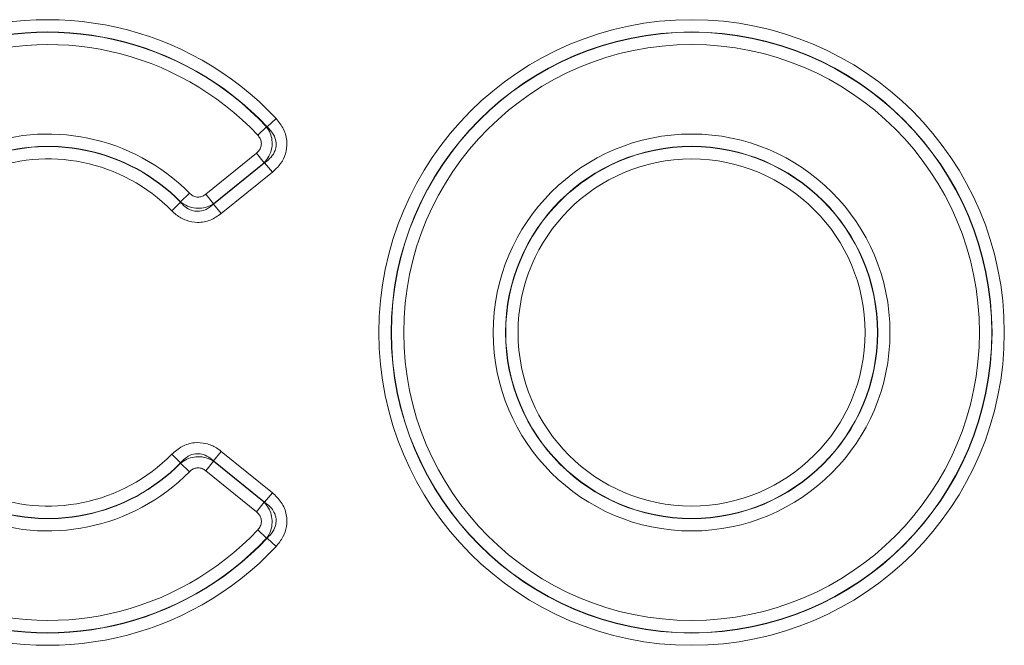
# Model space of a CAD drawing. Units: millimetres. Extents: x 15 to 416, y 5 to 292.
# Drawn here: x 191 to 198, y 182 to 186 of the extents above; entities that cross this region are included whole.
import ezdxf

# ---------------------------------------------------------------- set-up
doc = ezdxf.new("R2010")
doc.units = ezdxf.units.MM

msp = doc.modelspace()

# ---------------------------------------------------------------- linework, layer by layer
at = {"color": 8, "linetype": 'Continuous', "lineweight": 18}
for p, q in [((193.0421, 185.4499), (193.1046, 185.5085)), ((193.0393, 185.4502), (192.9769, 185.3915)), ((193.0393, 185.4502), (193.0421, 185.4499)), ((192.6152, 184.9801), (192.9684, 185.2661)), ((193.0224, 185.1995), (192.9684, 185.2661)), ((192.669, 184.911), (193.025, 185.1993)), ((193.0224, 185.1995), (192.6691, 184.9134)), ((193.025, 185.1993), (193.0224, 185.1995)), ((193.0789, 185.1327), (193.025, 185.1993)), ((193.0789, 185.1327), (192.7229, 184.8444)), ((192.5001, 184.9865), (192.4391, 184.9264)), ((192.3776, 184.864), (192.4388, 184.9241)), ((192.4388, 184.9241), (192.4391, 184.9264)), ((192.6691, 184.9134), (192.6152, 184.9801)), ((192.6691, 184.9134), (192.669, 184.911)), ((192.7229, 184.8444), (192.669, 184.911)), ((192.3776, 183.1669), (192.4388, 183.1068)), ((192.669, 183.1199), (192.7229, 183.1865)), ((192.7229, 183.1865), (193.0789, 182.8982)), ((192.4391, 183.1045), (192.4388, 183.1068)), ((192.5001, 183.0444), (192.4391, 183.1045)), ((192.6152, 183.0509), (192.6691, 183.1175)), ((193.025, 182.8316), (192.669, 183.1199)), ((192.669, 183.1199), (192.6691, 183.1175)), ((192.6691, 183.1175), (193.0224, 182.8314)), ((192.9684, 182.7648), (192.6152, 183.0509)), ((193.025, 182.8316), (193.0789, 182.8982)), ((192.9684, 182.7648), (193.0224, 182.8314)), ((193.0224, 182.8314), (193.025, 182.8316)), ((193.0393, 182.5807), (192.9769, 182.6395)), ((193.0421, 182.5811), (193.0393, 182.5807)), ((193.0421, 182.5811), (193.1046, 182.5224))]:
    msp.add_line(p, q, dxfattribs=at)
for radius in [2.1817, 2.0959, 2.0941, 2.0084, 1.3841, 1.2984, 1.2966, 1.2108]:
    msp.add_circle((196.0038, 184.0155), radius, dxfattribs=at)
for radius, start, end in [(2.1817, 43.18624, 316.81376), (2.0959, 43.18624, 316.81376), (2.0941, 43.24418, 316.75582), (2.0084, 43.24418, 316.75582), (1.3841, 44.55563, 315.44437), (1.2984, 44.55563, 315.44437), (1.2966, 44.49163, 315.50837), (1.2108, 44.49163, 315.50837)]:
    msp.add_arc((191.5139, 184.0155), radius, start, end, dxfattribs=at)
for points, knots in [([(193.1046, 185.5085), (193.124, 185.4843), (193.1628, 185.4357), (193.1857, 185.3464), (193.1749, 185.2619), (193.1384, 185.1883), (193.0993, 185.1517), (193.0789, 185.1327)], [0, 0, 0, 0, 0.216509, 0.43439, 0.626263, 0.805133, 1, 1, 1, 1]), ([(193.0393, 185.4502), (193.0484, 185.4357), (193.0662, 185.4073), (193.0786, 185.3561), (193.0773, 185.3007), (193.0592, 185.2445), (193.0344, 185.2142), (193.0224, 185.1995)], [0, 0, 0, 0, 0.189464, 0.369923, 0.567913, 0.790228, 1, 1, 1, 1]), ([(193.025, 185.1993), (193.0412, 185.2116), (193.0713, 185.2344), (193.0988, 185.2798), (193.1058, 185.3157), (193.1048, 185.3496), (193.0977, 185.3749), (193.0777, 185.4138), (193.0579, 185.4338), (193.0421, 185.4499)], [0, 0, 0, 0, 0.203646, 0.379435, 0.518049, 0.562079, 0.718805, 0.774936, 1, 1, 1, 1]), ([(192.9684, 185.2661), (192.9759, 185.2732), (192.991, 185.2875), (193.0026, 185.316), (193.0028, 185.3443), (192.9941, 185.3703), (192.9828, 185.3842), (192.9769, 185.3915)], [0, 0, 0, 0, 0.216521, 0.434472, 0.625519, 0.803923, 1, 1, 1, 1]), ([(192.5001, 184.9865), (192.5077, 184.98), (192.5229, 184.9669), (192.5515, 184.9585), (192.5797, 184.9605), (192.6008, 184.9693), (192.6115, 184.9773), (192.6152, 184.9801)], [0, 0, 0, 0, 0.234394, 0.469986, 0.684076, 0.892262, 1, 1, 1, 1]), ([(192.4388, 184.9241), (192.4453, 184.9166), (192.4639, 184.8955), (192.5008, 184.8704), (192.5371, 184.8613), (192.5732, 184.8602), (192.5965, 184.8653), (192.6344, 184.882), (192.6526, 184.8973), (192.669, 184.911)], [0, 0, 0, 0, 0.113615, 0.321984, 0.49673, 0.528652, 0.731206, 0.758518, 1, 1, 1, 1]), ([(192.6691, 184.9134), (192.6618, 184.9091), (192.64, 184.8962), (192.598, 184.8828), (192.5426, 184.8804), (192.4862, 184.894), (192.4545, 184.9157), (192.4391, 184.9264)], [0, 0, 0, 0, 0.10405, 0.31153, 0.530757, 0.770602, 1, 1, 1, 1]), ([(192.7229, 184.8444), (192.6981, 184.8275), (192.6484, 184.7936), (192.56, 184.778), (192.4767, 184.7936), (192.4169, 184.8271), (192.3877, 184.8546), (192.3776, 184.864)], [0, 0, 0, 0, 0.234503, 0.470197, 0.684305, 0.89176, 1, 1, 1, 1]), ([(192.3776, 183.1669), (192.4003, 183.1865), (192.4458, 183.2258), (192.5317, 183.2513), (192.6162, 183.2452), (192.6796, 183.2189), (192.7118, 183.1948), (192.7229, 183.1865)], [0, 0, 0, 0, 0.234281, 0.469792, 0.683297, 0.891076, 1, 1, 1, 1]), ([(192.669, 183.1199), (192.6616, 183.1266), (192.6406, 183.1454), (192.601, 183.1661), (192.5639, 183.1712), (192.5282, 183.1682), (192.5056, 183.1606), (192.4698, 183.1398), (192.4534, 183.1224), (192.4388, 183.1068)], [0, 0, 0, 0, 0.114041, 0.322755, 0.497276, 0.528973, 0.729553, 0.758452, 1, 1, 1, 1]), ([(192.4391, 183.1045), (192.4458, 183.1096), (192.466, 183.1248), (192.5063, 183.1429), (192.561, 183.1516), (192.6186, 183.1445), (192.6525, 183.1263), (192.6691, 183.1175)], [0, 0, 0, 0, 0.103804, 0.311209, 0.530665, 0.770514, 1, 1, 1, 1]), ([(192.6152, 183.0509), (192.6069, 183.0565), (192.5903, 183.0678), (192.5609, 183.073), (192.5331, 183.0678), (192.5132, 183.0566), (192.5035, 183.0475), (192.5001, 183.0444)], [0, 0, 0, 0, 0.234465, 0.470116, 0.684398, 0.892481, 1, 1, 1, 1]), ([(193.0789, 182.8982), (193.1014, 182.8769), (193.1465, 182.834), (193.1813, 182.7488), (193.182, 182.6638), (193.1561, 182.5858), (193.1223, 182.5442), (193.1046, 182.5224)], [0, 0, 0, 0, 0.216329, 0.43408, 0.625206, 0.80421, 1, 1, 1, 1]), ([(193.0224, 182.8314), (193.0333, 182.8183), (193.0547, 182.7926), (193.0739, 182.7436), (193.0802, 182.6885), (193.0698, 182.6303), (193.0493, 182.5969), (193.0393, 182.5807)], [0, 0, 0, 0, 0.18911, 0.369574, 0.56785, 0.790133, 1, 1, 1, 1]), ([(193.0421, 182.5811), (193.0565, 182.5955), (193.0832, 182.6224), (193.1042, 182.6712), (193.1063, 182.7077), (193.1008, 182.7409), (193.0905, 182.7649), (193.0655, 182.8007), (193.0429, 182.8179), (193.025, 182.8316)], [0, 0, 0, 0, 0.20419, 0.380279, 0.519243, 0.562263, 0.716667, 0.774748, 1, 1, 1, 1]), ([(192.9769, 182.6395), (192.9834, 182.6476), (192.9964, 182.6638), (193.004, 182.6935), (193.0004, 182.7217), (192.9883, 182.7462), (192.9752, 182.7584), (192.9684, 182.7648)], [0, 0, 0, 0, 0.216583, 0.434578, 0.625885, 0.804241, 1, 1, 1, 1])]:
    msp.add_open_spline(points, degree=3, knots=knots, dxfattribs=at)

doc.saveas('drawing.dxf')
